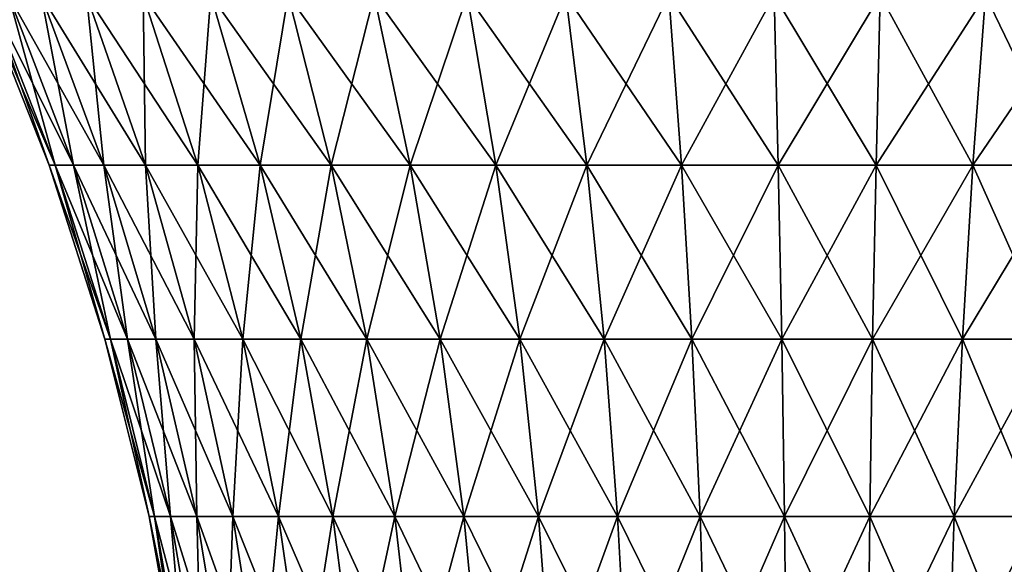
# Model space of a CAD drawing. Extents: x -183 to 183, y -198 to 0.
# Drawn here: x -109 to -98, y -31 to -25 of the extents above; entities that cross this region are included whole.
import ezdxf

# ---------------------------------------------------------------- set-up
doc = ezdxf.new("R2010")
doc.units = 0
doc.layers.add('L4', color=7, linetype='CONTINUOUS')

msp = doc.modelspace()

# ---------------------------------------------------------------- linework, layer by layer
at = {"layer": 'L4', "color": 7}
for points in [[(-109.5011, -24.62737, 1.200267), (-109.5766, -24.62737), (-108.8137, -26.55308)], [(-108.8137, -26.55308), (-109.5766, -24.62737), (-108.7442, -26.55308, -1.104655)], [(-109.5766, -24.62737), (-109.5011, -24.62737, -1.200267), (-108.7442, -26.55308, -1.104655)], [(-109.2757, -24.62737, 2.381605), (-109.5011, -24.62737, 1.200267), (-108.7442, -26.55308, 1.104655)], [(-108.7442, -26.55308, 1.104655), (-109.5011, -24.62737, 1.200267), (-108.8137, -26.55308)], [(-109.5011, -24.62737, -1.200267), (-109.2757, -24.62737, -2.381605), (-108.5368, -26.55308, -2.191889)], [(-108.7442, -26.55308, -1.104655), (-109.5011, -24.62737, -1.200267), (-108.5368, -26.55308, -2.191889)], [(-108.9041, -24.62737, 3.525384), (-109.2757, -24.62737, 2.381605), (-108.5368, -26.55308, 2.191889)], [(-108.5368, -26.55308, 2.191889), (-109.2757, -24.62737, 2.381605), (-108.7442, -26.55308, 1.104655)], [(-109.2757, -24.62737, -2.381605), (-108.9041, -24.62737, -3.525384), (-108.1948, -26.55308, -3.244556)], [(-108.5368, -26.55308, -2.191889), (-109.2757, -24.62737, -2.381605), (-108.1948, -26.55308, -3.244556)], [(-108.392, -24.62737, 4.613565), (-108.9041, -24.62737, 3.525384), (-108.1948, -26.55308, 3.244556)], [(-108.1948, -26.55308, 3.244556), (-108.9041, -24.62737, 3.525384), (-108.5368, -26.55308, 2.191889)], [(-108.9041, -24.62737, -3.525384), (-108.392, -24.62737, -4.613565), (-107.7235, -26.55308, -4.246054)], [(-108.1948, -26.55308, -3.244556), (-108.9041, -24.62737, -3.525384), (-107.7235, -26.55308, -4.246054)], [(-107.7476, -24.62737, 5.628988), (-108.392, -24.62737, 4.613565), (-107.7235, -26.55308, 4.246054)], [(-107.7235, -26.55308, 4.246054), (-108.392, -24.62737, 4.613565), (-108.1948, -26.55308, 3.244556)], [(-108.392, -24.62737, -4.613565), (-107.7476, -24.62737, -5.628988), (-107.1305, -26.55308, -5.180589)], [(-107.7235, -26.55308, -4.246054), (-108.392, -24.62737, -4.613565), (-107.1305, -26.55308, -5.180589)], [(-106.981, -24.62737, 6.555638), (-107.7476, -24.62737, 5.628988), (-107.1305, -26.55308, 5.180589)], [(-107.1305, -26.55308, 5.180589), (-107.7476, -24.62737, 5.628988), (-107.7235, -26.55308, 4.246054)], [(-107.7476, -24.62737, -5.628988), (-106.981, -24.62737, -6.555638), (-106.4249, -26.55308, -6.033423)], [(-107.1305, -26.55308, -5.180589), (-107.7476, -24.62737, -5.628988), (-106.4249, -26.55308, -6.033423)], [(-106.4249, -26.55308, 6.033423), (-106.981, -24.62737, 6.555638), (-107.1305, -26.55308, 5.180589)], [(-106.1044, -24.62737, 7.378902), (-106.981, -24.62737, 6.555638), (-106.4249, -26.55308, 6.033423)], [(-106.981, -24.62737, -6.555638), (-106.1044, -24.62737, -7.378902), (-105.6181, -26.55308, -6.791106)], [(-106.4249, -26.55308, -6.033423), (-106.981, -24.62737, -6.555638), (-105.6181, -26.55308, -6.791106)], [(-105.6181, -26.55308, 6.791106), (-106.1044, -24.62737, 7.378902), (-106.4249, -26.55308, 6.033423)], [(-105.1314, -24.62737, 8.085797), (-106.1044, -24.62737, 7.378902), (-105.6181, -26.55308, 6.791106)], [(-106.1044, -24.62737, -7.378902), (-105.1314, -24.62737, -8.085797), (-104.7226, -26.55308, -7.44169)], [(-105.6181, -26.55308, -6.791106), (-106.1044, -24.62737, -7.378902), (-104.7226, -26.55308, -7.44169)], [(-104.7226, -26.55308, 7.44169), (-105.1314, -24.62737, 8.085797), (-105.6181, -26.55308, 6.791106)], [(-104.0775, -24.62737, 8.665173), (-105.1314, -24.62737, 8.085797), (-104.7226, -26.55308, 7.44169)], [(-105.1314, -24.62737, -8.085797), (-104.0775, -24.62737, -8.665173), (-103.7527, -26.55308, -7.974914)], [(-104.7226, -26.55308, -7.44169), (-105.1314, -24.62737, -8.085797), (-103.7527, -26.55308, -7.974914)], [(-103.7527, -26.55308, 7.974914), (-104.0775, -24.62737, 8.665173), (-104.7226, -26.55308, 7.44169)], [(-102.9593, -24.62737, 9.107894), (-104.0775, -24.62737, 8.665173), (-103.7527, -26.55308, 7.974914)], [(-104.0775, -24.62737, -8.665173), (-102.9593, -24.62737, -9.107894), (-102.7236, -26.55308, -8.382369)], [(-103.7527, -26.55308, -7.974914), (-104.0775, -24.62737, -8.665173), (-102.7236, -26.55308, -8.382369)], [(-102.7236, -26.55308, 8.382369), (-102.9593, -24.62737, 9.107894), (-103.7527, -26.55308, 7.974914)], [(-101.7945, -24.62737, 9.406979), (-102.9593, -24.62737, 9.107894), (-102.7236, -26.55308, 8.382369)], [(-102.9593, -24.62737, -9.107894), (-101.7945, -24.62737, -9.406979), (-101.6515, -26.55308, -8.657629)], [(-102.7236, -26.55308, -8.382369), (-102.9593, -24.62737, -9.107894), (-101.6515, -26.55308, -8.657629)], [(-101.6515, -26.55308, 8.657629), (-101.7945, -24.62737, 9.406979), (-102.7236, -26.55308, 8.382369)], [(-100.6013, -24.62737, 9.557709), (-101.7945, -24.62737, 9.406979), (-101.6515, -26.55308, 8.657629)], [(-101.7945, -24.62737, -9.406979), (-100.6013, -24.62737, -9.557709), (-100.5534, -26.55308, -8.796352)], [(-101.6515, -26.55308, -8.657629), (-101.7945, -24.62737, -9.406979), (-100.5534, -26.55308, -8.796352)], [(-100.5534, -26.55308, 8.796352), (-100.6013, -24.62737, 9.557709), (-101.6515, -26.55308, 8.657629)], [(-99.39868, -24.62737, 9.557709), (-100.6013, -24.62737, 9.557709), (-100.5534, -26.55308, 8.796352)], [(-100.6013, -24.62737, -9.557709), (-99.39868, -24.62737, -9.557709), (-99.44658, -26.55308, -8.796352)], [(-100.5534, -26.55308, -8.796352), (-100.6013, -24.62737, -9.557709), (-99.44658, -26.55308, -8.796352)], [(-99.44658, -26.55308, 8.796352), (-99.39868, -24.62737, 9.557709), (-100.5534, -26.55308, 8.796352)], [(-98.20552, -24.62737, 9.406979), (-99.39868, -24.62737, 9.557709), (-99.44658, -26.55308, 8.796352)], [(-98.34847, -26.55308, 8.657629), (-98.20552, -24.62737, 9.406979), (-99.44658, -26.55308, 8.796352)], [(-99.44658, -26.55308, -8.796352), (-99.39868, -24.62737, -9.557709), (-98.34847, -26.55308, -8.657629)], [(-99.39868, -24.62737, -9.557709), (-98.20552, -24.62737, -9.406979), (-98.34847, -26.55308, -8.657629)], [(-97.04067, -24.62737, 9.107894), (-98.20552, -24.62737, 9.406979), (-98.34847, -26.55308, 8.657629)], [(-97.2764, -26.55308, 8.382369), (-97.04067, -24.62737, 9.107894), (-98.34847, -26.55308, 8.657629)], [(-98.34847, -26.55308, -8.657629), (-98.20552, -24.62737, -9.406979), (-97.2764, -26.55308, -8.382369)], [(-98.20552, -24.62737, -9.406979), (-97.04067, -24.62737, -9.107894), (-97.2764, -26.55308, -8.382369)], [(-108.8137, -26.55308), (-108.7442, -26.55308, -1.104655), (-108.1167, -28.52543, -1.025374)], [(-108.7442, -26.55308, 1.104655), (-108.8137, -26.55308), (-108.1812, -28.52543)], [(-108.1812, -28.52543), (-108.8137, -26.55308), (-108.1167, -28.52543, -1.025374)], [(-108.1167, -28.52543, -1.025374), (-108.7442, -26.55308, -1.104655), (-107.9242, -28.52543, -2.034577)], [(-108.5368, -26.55308, 2.191889), (-108.7442, -26.55308, 1.104655), (-108.1167, -28.52543, 1.025374)], [(-108.1167, -28.52543, 1.025374), (-108.7442, -26.55308, 1.104655), (-108.1812, -28.52543)], [(-108.7442, -26.55308, -1.104655), (-108.5368, -26.55308, -2.191889), (-107.9242, -28.52543, -2.034577)], [(-108.1948, -26.55308, 3.244556), (-108.5368, -26.55308, 2.191889), (-107.9242, -28.52543, 2.034577)], [(-107.9242, -28.52543, 2.034577), (-108.5368, -26.55308, 2.191889), (-108.1167, -28.52543, 1.025374)], [(-108.5368, -26.55308, -2.191889), (-108.1948, -26.55308, -3.244556), (-107.6067, -28.52543, -3.011694)], [(-107.9242, -28.52543, -2.034577), (-108.5368, -26.55308, -2.191889), (-107.6067, -28.52543, -3.011694)], [(-107.7235, -26.55308, 4.246054), (-108.1948, -26.55308, 3.244556), (-107.6067, -28.52543, 3.011694)], [(-107.6067, -28.52543, 3.011694), (-108.1948, -26.55308, 3.244556), (-107.9242, -28.52543, 2.034577)], [(-108.1948, -26.55308, -3.244556), (-107.7235, -26.55308, -4.246054), (-107.1692, -28.52543, -3.941314)], [(-107.6067, -28.52543, -3.011694), (-108.1948, -26.55308, -3.244556), (-107.1692, -28.52543, -3.941314)], [(-107.1305, -26.55308, 5.180589), (-107.7235, -26.55308, 4.246054), (-107.1692, -28.52543, 3.941314)], [(-107.1692, -28.52543, 3.941314), (-107.7235, -26.55308, 4.246054), (-107.6067, -28.52543, 3.011694)], [(-107.7235, -26.55308, -4.246054), (-107.1305, -26.55308, -5.180589), (-106.6187, -28.52543, -4.808777)], [(-107.1692, -28.52543, -3.941314), (-107.7235, -26.55308, -4.246054), (-106.6187, -28.52543, -4.808777)], [(-106.6187, -28.52543, 4.808777), (-107.1305, -26.55308, 5.180589), (-107.1692, -28.52543, 3.941314)], [(-106.4249, -26.55308, 6.033423), (-107.1305, -26.55308, 5.180589), (-106.6187, -28.52543, 4.808777)], [(-107.1305, -26.55308, -5.180589), (-106.4249, -26.55308, -6.033423), (-105.9638, -28.52543, -5.600404)], [(-106.6187, -28.52543, -4.808777), (-107.1305, -26.55308, -5.180589), (-105.9638, -28.52543, -5.600404)], [(-105.9638, -28.52543, 5.600404), (-106.4249, -26.55308, 6.033423), (-106.6187, -28.52543, 4.808777)], [(-105.6181, -26.55308, 6.791106), (-106.4249, -26.55308, 6.033423), (-105.9638, -28.52543, 5.600404)], [(-106.4249, -26.55308, -6.033423), (-105.6181, -26.55308, -6.791106), (-105.2149, -28.52543, -6.303709)], [(-105.9638, -28.52543, -5.600404), (-106.4249, -26.55308, -6.033423), (-105.2149, -28.52543, -6.303709)], [(-105.2149, -28.52543, 6.303709), (-105.6181, -26.55308, 6.791106), (-105.9638, -28.52543, 5.600404)], [(-104.7226, -26.55308, 7.44169), (-105.6181, -26.55308, 6.791106), (-105.2149, -28.52543, 6.303709)], [(-105.6181, -26.55308, -6.791106), (-104.7226, -26.55308, -7.44169), (-104.3837, -28.52543, -6.9076)], [(-105.2149, -28.52543, -6.303709), (-105.6181, -26.55308, -6.791106), (-104.3837, -28.52543, -6.9076)], [(-104.3837, -28.52543, 6.9076), (-104.7226, -26.55308, 7.44169), (-105.2149, -28.52543, 6.303709)], [(-103.7527, -26.55308, 7.974914), (-104.7226, -26.55308, 7.44169), (-104.3837, -28.52543, 6.9076)], [(-104.7226, -26.55308, -7.44169), (-103.7527, -26.55308, -7.974914), (-103.4834, -28.52543, -7.402554)], [(-104.3837, -28.52543, -6.9076), (-104.7226, -26.55308, -7.44169), (-103.4834, -28.52543, -7.402554)], [(-103.4834, -28.52543, 7.402554), (-103.7527, -26.55308, 7.974914), (-104.3837, -28.52543, 6.9076)], [(-102.7236, -26.55308, 8.382369), (-103.7527, -26.55308, 7.974914), (-103.4834, -28.52543, 7.402554)], [(-103.7527, -26.55308, -7.974914), (-102.7236, -26.55308, -8.382369), (-102.5281, -28.52543, -7.780766)], [(-103.4834, -28.52543, -7.402554), (-103.7527, -26.55308, -7.974914), (-102.5281, -28.52543, -7.780766)], [(-102.5281, -28.52543, 7.780766), (-102.7236, -26.55308, 8.382369), (-103.4834, -28.52543, 7.402554)], [(-101.6515, -26.55308, 8.657629), (-102.7236, -26.55308, 8.382369), (-102.5281, -28.52543, 7.780766)], [(-102.7236, -26.55308, -8.382369), (-101.6515, -26.55308, -8.657629), (-101.533, -28.52543, -8.03627)], [(-102.5281, -28.52543, -7.780766), (-102.7236, -26.55308, -8.382369), (-101.533, -28.52543, -8.03627)], [(-101.533, -28.52543, 8.03627), (-101.6515, -26.55308, 8.657629), (-102.5281, -28.52543, 7.780766)], [(-100.5534, -26.55308, 8.796352), (-101.6515, -26.55308, 8.657629), (-101.533, -28.52543, 8.03627)], [(-101.6515, -26.55308, -8.657629), (-100.5534, -26.55308, -8.796352), (-100.5137, -28.52543, -8.165037)], [(-101.533, -28.52543, -8.03627), (-101.6515, -26.55308, -8.657629), (-100.5137, -28.52543, -8.165037)], [(-100.5137, -28.52543, 8.165037), (-100.5534, -26.55308, 8.796352), (-101.533, -28.52543, 8.03627)], [(-99.44658, -26.55308, 8.796352), (-100.5534, -26.55308, 8.796352), (-100.5137, -28.52543, 8.165037)], [(-100.5534, -26.55308, -8.796352), (-99.44658, -26.55308, -8.796352), (-99.4863, -28.52543, -8.165037)], [(-100.5137, -28.52543, -8.165037), (-100.5534, -26.55308, -8.796352), (-99.4863, -28.52543, -8.165037)], [(-99.4863, -28.52543, 8.165037), (-99.44658, -26.55308, 8.796352), (-100.5137, -28.52543, 8.165037)], [(-98.34847, -26.55308, 8.657629), (-99.44658, -26.55308, 8.796352), (-99.4863, -28.52543, 8.165037)], [(-98.467, -28.52543, 8.03627), (-98.34847, -26.55308, 8.657629), (-99.4863, -28.52543, 8.165037)], [(-99.4863, -28.52543, -8.165037), (-99.44658, -26.55308, -8.796352), (-98.467, -28.52543, -8.03627)], [(-99.44658, -26.55308, -8.796352), (-98.34847, -26.55308, -8.657629), (-98.467, -28.52543, -8.03627)], [(-97.2764, -26.55308, 8.382369), (-98.34847, -26.55308, 8.657629), (-98.467, -28.52543, 8.03627)], [(-97.47188, -28.52543, 7.780766), (-97.2764, -26.55308, 8.382369), (-98.467, -28.52543, 8.03627)], [(-98.467, -28.52543, -8.03627), (-98.34847, -26.55308, -8.657629), (-97.47188, -28.52543, -7.780766)], [(-98.34847, -26.55308, -8.657629), (-97.2764, -26.55308, -8.382369), (-97.47188, -28.52543, -7.780766)], [(-108.1812, -28.52543), (-108.1167, -28.52543, -1.025374), (-107.6212, -30.53562, -0.962778)], [(-108.1167, -28.52543, 1.025374), (-108.1812, -28.52543), (-107.6817, -30.53562)], [(-107.6817, -30.53562), (-108.1812, -28.52543), (-107.6212, -30.53562, -0.962778)], [(-108.1167, -28.52543, -1.025374), (-107.9242, -28.52543, -2.034577), (-107.4404, -30.53562, -1.910371)], [(-107.6212, -30.53562, -0.962778), (-108.1167, -28.52543, -1.025374), (-107.4404, -30.53562, -1.910371)], [(-107.9242, -28.52543, 2.034577), (-108.1167, -28.52543, 1.025374), (-107.6212, -30.53562, 0.962778)], [(-107.6212, -30.53562, 0.962778), (-108.1167, -28.52543, 1.025374), (-107.6817, -30.53562)], [(-107.4404, -30.53562, -1.910371), (-107.9242, -28.52543, -2.034577), (-107.1423, -30.53562, -2.827838)], [(-107.6067, -28.52543, 3.011694), (-107.9242, -28.52543, 2.034577), (-107.4404, -30.53562, 1.910371)], [(-107.4404, -30.53562, 1.910371), (-107.9242, -28.52543, 2.034577), (-107.6212, -30.53562, 0.962778)], [(-107.9242, -28.52543, -2.034577), (-107.6067, -28.52543, -3.011694), (-107.1423, -30.53562, -2.827838)], [(-107.1692, -28.52543, 3.941314), (-107.6067, -28.52543, 3.011694), (-107.1423, -30.53562, 2.827838)], [(-107.1423, -30.53562, 2.827838), (-107.6067, -28.52543, 3.011694), (-107.4404, -30.53562, 1.910371)], [(-107.6067, -28.52543, -3.011694), (-107.1692, -28.52543, -3.941314), (-106.7316, -30.53562, -3.700707)], [(-107.1423, -30.53562, -2.827838), (-107.6067, -28.52543, -3.011694), (-106.7316, -30.53562, -3.700707)], [(-106.6187, -28.52543, 4.808777), (-107.1692, -28.52543, 3.941314), (-106.7316, -30.53562, 3.700707)], [(-106.7316, -30.53562, 3.700707), (-107.1692, -28.52543, 3.941314), (-107.1423, -30.53562, 2.827838)], [(-107.1692, -28.52543, -3.941314), (-106.6187, -28.52543, -4.808777), (-106.2147, -30.53562, -4.515214)], [(-106.7316, -30.53562, -3.700707), (-107.1692, -28.52543, -3.941314), (-106.2147, -30.53562, -4.515214)], [(-106.2147, -30.53562, 4.515214), (-106.6187, -28.52543, 4.808777), (-106.7316, -30.53562, 3.700707)], [(-105.9638, -28.52543, 5.600404), (-106.6187, -28.52543, 4.808777), (-106.2147, -30.53562, 4.515214)], [(-106.6187, -28.52543, -4.808777), (-105.9638, -28.52543, -5.600404), (-105.5997, -30.53562, -5.258514)], [(-106.2147, -30.53562, -4.515214), (-106.6187, -28.52543, -4.808777), (-105.5997, -30.53562, -5.258514)], [(-105.5997, -30.53562, 5.258514), (-105.9638, -28.52543, 5.600404), (-106.2147, -30.53562, 4.515214)], [(-105.2149, -28.52543, 6.303709), (-105.9638, -28.52543, 5.600404), (-105.5997, -30.53562, 5.258514)], [(-105.9638, -28.52543, -5.600404), (-105.2149, -28.52543, -6.303709), (-104.8965, -30.53562, -5.918884)], [(-105.5997, -30.53562, -5.258514), (-105.9638, -28.52543, -5.600404), (-104.8965, -30.53562, -5.918884)], [(-104.8965, -30.53562, 5.918884), (-105.2149, -28.52543, 6.303709), (-105.5997, -30.53562, 5.258514)], [(-104.3837, -28.52543, 6.9076), (-105.2149, -28.52543, 6.303709), (-104.8965, -30.53562, 5.918884)], [(-105.2149, -28.52543, -6.303709), (-104.3837, -28.52543, -6.9076), (-104.1161, -30.53562, -6.485909)], [(-104.8965, -30.53562, -5.918884), (-105.2149, -28.52543, -6.303709), (-104.1161, -30.53562, -6.485909)], [(-104.1161, -30.53562, 6.485909), (-104.3837, -28.52543, 6.9076), (-104.8965, -30.53562, 5.918884)], [(-103.4834, -28.52543, 7.402554), (-104.3837, -28.52543, 6.9076), (-104.1161, -30.53562, 6.485909)], [(-104.3837, -28.52543, -6.9076), (-103.4834, -28.52543, -7.402554), (-103.2707, -30.53562, -6.950648)], [(-104.1161, -30.53562, -6.485909), (-104.3837, -28.52543, -6.9076), (-103.2707, -30.53562, -6.950648)], [(-103.2707, -30.53562, 6.950648), (-103.4834, -28.52543, 7.402554), (-104.1161, -30.53562, 6.485909)], [(-102.5281, -28.52543, 7.780766), (-103.4834, -28.52543, 7.402554), (-103.2707, -30.53562, 6.950648)], [(-103.4834, -28.52543, -7.402554), (-102.5281, -28.52543, -7.780766), (-102.3738, -30.53562, -7.305771)], [(-103.2707, -30.53562, -6.950648), (-103.4834, -28.52543, -7.402554), (-102.3738, -30.53562, -7.305771)], [(-102.3738, -30.53562, 7.305771), (-102.5281, -28.52543, 7.780766), (-103.2707, -30.53562, 6.950648)], [(-101.533, -28.52543, 8.03627), (-102.5281, -28.52543, 7.780766), (-102.3738, -30.53562, 7.305771)], [(-102.5281, -28.52543, -7.780766), (-101.533, -28.52543, -8.03627), (-101.4394, -30.53562, -7.545677)], [(-102.3738, -30.53562, -7.305771), (-102.5281, -28.52543, -7.780766), (-101.4394, -30.53562, -7.545677)], [(-101.4394, -30.53562, 7.545677), (-101.533, -28.52543, 8.03627), (-102.3738, -30.53562, 7.305771)], [(-100.5137, -28.52543, 8.165037), (-101.533, -28.52543, 8.03627), (-101.4394, -30.53562, 7.545677)], [(-101.533, -28.52543, -8.03627), (-100.5137, -28.52543, -8.165037), (-100.4823, -30.53562, -7.666584)], [(-101.4394, -30.53562, -7.545677), (-101.533, -28.52543, -8.03627), (-100.4823, -30.53562, -7.666584)], [(-100.4823, -30.53562, 7.666584), (-100.5137, -28.52543, 8.165037), (-101.4394, -30.53562, 7.545677)], [(-99.4863, -28.52543, 8.165037), (-100.5137, -28.52543, 8.165037), (-100.4823, -30.53562, 7.666584)], [(-100.5137, -28.52543, -8.165037), (-99.4863, -28.52543, -8.165037), (-99.51766, -30.53562, -7.666584)], [(-100.4823, -30.53562, -7.666584), (-100.5137, -28.52543, -8.165037), (-99.51766, -30.53562, -7.666584)], [(-99.51766, -30.53562, 7.666584), (-99.4863, -28.52543, 8.165037), (-100.4823, -30.53562, 7.666584)], [(-98.467, -28.52543, 8.03627), (-99.4863, -28.52543, 8.165037), (-99.51766, -30.53562, 7.666584)], [(-98.56059, -30.53562, 7.545677), (-98.467, -28.52543, 8.03627), (-99.51766, -30.53562, 7.666584)], [(-99.51766, -30.53562, -7.666584), (-99.4863, -28.52543, -8.165037), (-98.56059, -30.53562, -7.545677)], [(-99.4863, -28.52543, -8.165037), (-98.467, -28.52543, -8.03627), (-98.56059, -30.53562, -7.545677)], [(-97.47188, -28.52543, 7.780766), (-98.467, -28.52543, 8.03627), (-98.56059, -30.53562, 7.545677)], [(-97.62621, -30.53562, 7.305771), (-97.47188, -28.52543, 7.780766), (-98.56059, -30.53562, 7.545677)], [(-98.56059, -30.53562, -7.545677), (-98.467, -28.52543, -8.03627), (-97.62621, -30.53562, -7.305771)], [(-98.467, -28.52543, -8.03627), (-97.47188, -28.52543, -7.780766), (-97.62621, -30.53562, -7.305771)], [(-107.6817, -30.53562), (-107.6212, -30.53562, -0.962778), (-107.26, -32.57468, -0.917146)], [(-107.6212, -30.53562, 0.962778), (-107.6817, -30.53562), (-107.3177, -32.57468)], [(-107.3177, -32.57468), (-107.6817, -30.53562), (-107.26, -32.57468, -0.917146)], [(-107.6212, -30.53562, -0.962778), (-107.4404, -30.53562, -1.910371), (-107.0878, -32.57468, -1.819827)], [(-107.26, -32.57468, -0.917146), (-107.6212, -30.53562, -0.962778), (-107.0878, -32.57468, -1.819827)], [(-107.4404, -30.53562, 1.910371), (-107.6212, -30.53562, 0.962778), (-107.26, -32.57468, 0.917146)], [(-107.26, -32.57468, 0.917146), (-107.6212, -30.53562, 0.962778), (-107.3177, -32.57468)], [(-107.4404, -30.53562, -1.910371), (-107.1423, -30.53562, -2.827838), (-106.8038, -32.57468, -2.693809)], [(-107.0878, -32.57468, -1.819827), (-107.4404, -30.53562, -1.910371), (-106.8038, -32.57468, -2.693809)], [(-107.1423, -30.53562, 2.827838), (-107.4404, -30.53562, 1.910371), (-107.0878, -32.57468, 1.819827)], [(-107.0878, -32.57468, 1.819827), (-107.4404, -30.53562, 1.910371), (-107.26, -32.57468, 0.917146)], [(-106.8038, -32.57468, -2.693809), (-107.1423, -30.53562, -2.827838), (-106.4125, -32.57468, -3.525308)], [(-106.7316, -30.53562, 3.700707), (-107.1423, -30.53562, 2.827838), (-106.8038, -32.57468, 2.693809)], [(-106.8038, -32.57468, 2.693809), (-107.1423, -30.53562, 2.827838), (-107.0878, -32.57468, 1.819827)], [(-107.1423, -30.53562, -2.827838), (-106.7316, -30.53562, -3.700707), (-106.4125, -32.57468, -3.525308)], [(-106.4125, -32.57468, 3.525308), (-106.7316, -30.53562, 3.700707), (-106.8038, -32.57468, 2.693809)], [(-106.2147, -30.53562, 4.515214), (-106.7316, -30.53562, 3.700707), (-106.4125, -32.57468, 3.525308)], [(-106.7316, -30.53562, -3.700707), (-106.2147, -30.53562, -4.515214), (-105.9201, -32.57468, -4.30121)], [(-106.4125, -32.57468, -3.525308), (-106.7316, -30.53562, -3.700707), (-105.9201, -32.57468, -4.30121)], [(-105.9201, -32.57468, 4.30121), (-106.2147, -30.53562, 4.515214), (-106.4125, -32.57468, 3.525308)], [(-105.5997, -30.53562, 5.258514), (-106.2147, -30.53562, 4.515214), (-105.9201, -32.57468, 4.30121)], [(-106.2147, -30.53562, -4.515214), (-105.5997, -30.53562, -5.258514), (-105.3343, -32.57468, -5.00928)], [(-105.9201, -32.57468, -4.30121), (-106.2147, -30.53562, -4.515214), (-105.3343, -32.57468, -5.00928)], [(-105.3343, -32.57468, 5.00928), (-105.5997, -30.53562, 5.258514), (-105.9201, -32.57468, 4.30121)], [(-104.8965, -30.53562, 5.918884), (-105.5997, -30.53562, 5.258514), (-105.3343, -32.57468, 5.00928)], [(-105.5997, -30.53562, -5.258514), (-104.8965, -30.53562, -5.918884), (-104.6645, -32.57468, -5.638351)], [(-105.3343, -32.57468, -5.00928), (-105.5997, -30.53562, -5.258514), (-104.6645, -32.57468, -5.638351)], [(-104.6645, -32.57468, 5.638351), (-104.8965, -30.53562, 5.918884), (-105.3343, -32.57468, 5.00928)], [(-104.1161, -30.53562, 6.485909), (-104.8965, -30.53562, 5.918884), (-104.6645, -32.57468, 5.638351)], [(-104.8965, -30.53562, -5.918884), (-104.1161, -30.53562, -6.485909), (-103.921, -32.57468, -6.178501)], [(-104.6645, -32.57468, -5.638351), (-104.8965, -30.53562, -5.918884), (-103.921, -32.57468, -6.178501)], [(-103.921, -32.57468, 6.178501), (-104.1161, -30.53562, 6.485909), (-104.6645, -32.57468, 5.638351)], [(-103.2707, -30.53562, 6.950648), (-104.1161, -30.53562, 6.485909), (-103.921, -32.57468, 6.178501)], [(-104.1161, -30.53562, -6.485909), (-103.2707, -30.53562, -6.950648), (-103.1157, -32.57468, -6.621213)], [(-103.921, -32.57468, -6.178501), (-104.1161, -30.53562, -6.485909), (-103.1157, -32.57468, -6.621213)], [(-103.1157, -32.57468, 6.621213), (-103.2707, -30.53562, 6.950648), (-103.921, -32.57468, 6.178501)], [(-102.3738, -30.53562, 7.305771), (-103.2707, -30.53562, 6.950648), (-103.1157, -32.57468, 6.621213)], [(-103.2707, -30.53562, -6.950648), (-102.3738, -30.53562, -7.305771), (-102.2613, -32.57468, -6.959504)], [(-103.1157, -32.57468, -6.621213), (-103.2707, -30.53562, -6.950648), (-102.2613, -32.57468, -6.959504)], [(-102.2613, -32.57468, 6.959504), (-102.3738, -30.53562, 7.305771), (-103.1157, -32.57468, 6.621213)], [(-101.4394, -30.53562, 7.545677), (-102.3738, -30.53562, 7.305771), (-102.2613, -32.57468, 6.959504)], [(-102.3738, -30.53562, -7.305771), (-101.4394, -30.53562, -7.545677), (-101.3712, -32.57468, -7.18804)], [(-102.2613, -32.57468, -6.959504), (-102.3738, -30.53562, -7.305771), (-101.3712, -32.57468, -7.18804)], [(-101.3712, -32.57468, 7.18804), (-101.4394, -30.53562, 7.545677), (-102.2613, -32.57468, 6.959504)], [(-100.4823, -30.53562, 7.666584), (-101.4394, -30.53562, 7.545677), (-101.3712, -32.57468, 7.18804)], [(-101.4394, -30.53562, -7.545677), (-100.4823, -30.53562, -7.666584), (-100.4595, -32.57468, -7.303216)], [(-101.3712, -32.57468, -7.18804), (-101.4394, -30.53562, -7.545677), (-100.4595, -32.57468, -7.303216)], [(-100.4595, -32.57468, 7.303216), (-100.4823, -30.53562, 7.666584), (-101.3712, -32.57468, 7.18804)], [(-99.51766, -30.53562, 7.666584), (-100.4823, -30.53562, 7.666584), (-100.4595, -32.57468, 7.303216)], [(-100.4823, -30.53562, -7.666584), (-99.51766, -30.53562, -7.666584), (-99.54052, -32.57468, -7.303216)], [(-100.4595, -32.57468, -7.303216), (-100.4823, -30.53562, -7.666584), (-99.54052, -32.57468, -7.303216)], [(-99.54052, -32.57468, 7.303216), (-99.51766, -30.53562, 7.666584), (-100.4595, -32.57468, 7.303216)], [(-98.56059, -30.53562, 7.545677), (-99.51766, -30.53562, 7.666584), (-99.54052, -32.57468, 7.303216)], [(-98.62881, -32.57468, 7.18804), (-98.56059, -30.53562, 7.545677), (-99.54052, -32.57468, 7.303216)], [(-99.54052, -32.57468, -7.303216), (-99.51766, -30.53562, -7.666584), (-98.62881, -32.57468, -7.18804)], [(-99.51766, -30.53562, -7.666584), (-98.56059, -30.53562, -7.545677), (-98.62881, -32.57468, -7.18804)], [(-97.62621, -30.53562, 7.305771), (-98.56059, -30.53562, 7.545677), (-98.62881, -32.57468, 7.18804)], [(-97.73872, -32.57468, 6.959504), (-97.62621, -30.53562, 7.305771), (-98.62881, -32.57468, 7.18804)], [(-98.62881, -32.57468, -7.18804), (-98.56059, -30.53562, -7.545677), (-97.73872, -32.57468, -6.959504)], [(-98.56059, -30.53562, -7.545677), (-97.62621, -30.53562, -7.305771), (-97.73872, -32.57468, -6.959504)]]:
    msp.add_3dface(points, dxfattribs=at)

doc.saveas('drawing.dxf')
